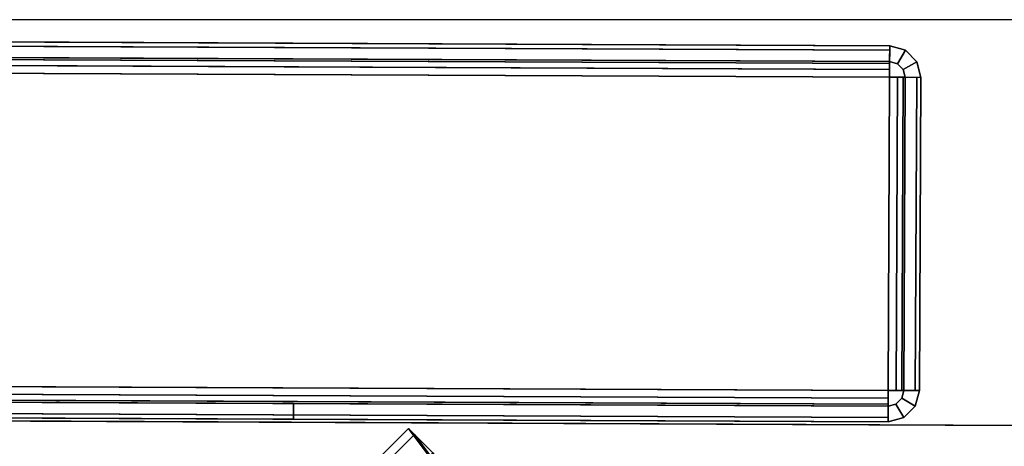
# Model space of a CAD drawing. Units: inches. Extents: x -2 to 144, y -6 to 168.
# Drawn here: x 88 to 92, y 166 to 168 of the extents above; entities that cross this region are included whole.
import ezdxf

# ---------------------------------------------------------------- set-up
doc = ezdxf.new("R2010")
doc.units = ezdxf.units.IN
doc.header["$MEASUREMENT"] = 0
for name, color, linetype in [('STRUCTURE', 3, 'Continuous'), ('TILE-TILE', 3, 'Continuous'), ('WALL', 7, 'Continuous'), ('WORKTL-ARM', 3, 'Continuous')]:
    doc.layers.add(name, color=color, linetype=linetype)

# ---------------------------------------------------------------- blocks, each defined once
blk = doc.blocks.new('MCF215_64P_0T')
at = {"layer": 'TILE-TILE'}
for points, invisible_edges in [([(12, -1.5, 20.0232), (2, -1.5, 24.6812), (-2, -1.5, 24.6812), (-12, -1.5, 20.0232)], 13), ([(-12, -1.5, 63.2832), (-12, -1.5, 63.2832), (0, -1.5, 40.1812), (12, -1.5, 63.2832)], 14), ([(-12, -1.5, 63.2832), (-11.9833, -1.5, 63.3457), (11.9833, -1.5, 63.3457), (12, -1.5, 63.2832)], 10), ([(12, -1.5, 20.0232), (11.9833, -1.5, 19.9607), (-11.9833, -1.5, 19.9607), (-12, -1.5, 20.0232)], 10), ([(11.9375, -1.5, 63.3915), (11.9833, -1.5, 63.3457), (-11.9833, -1.5, 63.3457), (-11.9375, -1.5, 63.3915)], 10), ([(11.9375, -1.5, 19.915), (-11.9375, -1.5, 19.915), (-11.9833, -1.5, 19.9607), (11.9833, -1.5, 19.9607)], 5), ([(-11.9375, -1.5, 63.3915), (-11.875, -1.5, 63.4082), (11.875, -1.5, 63.4082), (11.9375, -1.5, 63.3915)], 8), ([(-11.875, -1.5, 19.8982), (-11.9375, -1.5, 19.915), (11.9375, -1.5, 19.915), (11.875, -1.5, 19.8982)], 2), ([(12, -1.5, 63.2832), (12, -1.5, 63.2832), (0, -1.5, 40.1812), (0.8839, -1.5, 39.8151)], 10), ([(0.8839, -1.5, 39.8151), (0.8839, -1.5, 39.8151), (1.25, -1.5, 38.9312), (12, -1.5, 63.2832)], 12), ([(12, -1.5, 63.2832), (12, -1.5, 63.2832), (1.25, -1.5, 38.9312), (2.3536, -1.5, 26.9498)], 14), ([(2.3536, -1.5, 24.8277), (2.3536, -1.5, 24.8277), (2, -1.5, 24.6812), (12, -1.5, 20.0232)], 12), ([(12, -1.5, 20.0232), (12, -1.5, 20.0232), (2.5, -1.5, 25.1812), (2.3536, -1.5, 24.8277)], 10), ([(12, -1.5, 63.2832), (12, -1.5, 63.2832), (2.3536, -1.5, 26.9498), (2.5, -1.5, 26.5962)], 10), ([(12, -1.5, 63.2832), (2.5, -1.5, 26.5962), (2.5, -1.5, 25.1812), (12, -1.5, 20.0232)], 5)]:
    blk.add_3dface(points, dxfattribs=dict(at, invisible_edges=invisible_edges))
for points in [[(11.875, -1.5, 19.8982), (11.875, -1.948, 19.8982), (-11.875, -1.948, 19.8982), (-11.875, -1.5, 19.8982)], [(-11.875, -1.5, 63.4082), (-11.875, -1.948, 63.4082), (11.875, -1.948, 63.4082), (11.875, -1.5, 63.4082)]]:
    blk.add_3dface(points, dxfattribs=at)
blk = doc.blocks.new('MCF200_55_0T')
at = {"layer": 'STRUCTURE'}
for points in [[(-10.125, -0.0167, 59.8675), (10.125, -0.0167, 59.8675), (10.125, 0, 59.805), (-10.125, 0, 59.805)], [(10.125, 0, 59.805), (6.25, 0, 55.93), (-6.25, 0, 55.93), (-10.125, 0, 59.805)], [(10.125, 0, 22.375), (2.75, 0, 22.375), (2.75, -0.0167, 22.3125), (10.125, -0.0167, 22.3125)], [(2.75, 0, 25.925), (6.25, 0, 26.25), (10.125, 0, 22.375), (2.75, 0, 22.375)], [(6.25, -0.0625, 55.93), (6.25, 0, 55.93), (10.125, 0, 59.805), (10.125, -0.0625, 59.805)], [(10.125, 0, 22.375), (6.25, 0, 26.25), (6.25, 0, 55.93), (10.125, 0, 59.805)], [(6.25, 0, 55.93), (6.25, -0.0625, 55.93), (10.125, -0.0625, 59.805), (10.125, 0, 59.805)], [(10.125, -0.0167, 59.8675), (10.125, -0.0709, 59.8363), (10.125, -0.0625, 59.805), (10.125, 0, 59.805)], [(10.125, 0, 22.375), (10.125, 0, 59.805), (10.1875, -0.0167, 59.805), (10.1875, -0.0167, 22.375)], [(10.125, 0, 22.375), (10.125, -0.0625, 22.375), (10.1562, -0.0709, 22.375), (10.1875, -0.0167, 22.375)], [(10.125, -0.0625, 22.375), (10.125, 0, 22.375), (10.125, -0.0167, 22.3125), (10.125, -0.0709, 22.3438)], [(10.125, 0, 59.805), (10.125, -0.0625, 59.805), (10.1562, -0.0709, 59.805), (10.1875, -0.0167, 59.805)], [(-10.125, -0.0625, 59.9133), (10.125, -0.0625, 59.9133), (10.125, -0.0167, 59.8675), (-10.125, -0.0167, 59.8675)], [(10.125, -0.0167, 22.3125), (2.75, -0.0167, 22.3125), (2.75, -0.0625, 22.2667), (10.125, -0.0625, 22.2667)], [(10.125, -0.0625, 59.9133), (10.125, -0.0937, 59.8591), (10.125, -0.0709, 59.8363), (10.125, -0.0167, 59.8675)], [(10.125, -0.0709, 22.3438), (10.125, -0.0167, 22.3125), (10.125, -0.0625, 22.2667), (10.125, -0.0937, 22.3209)], [(10.1875, -0.0167, 22.375), (10.1562, -0.0709, 22.375), (10.1791, -0.0937, 22.375), (10.2333, -0.0625, 22.375)], [(10.1875, -0.0167, 59.805), (10.1562, -0.0709, 59.805), (10.1791, -0.0937, 59.805), (10.2333, -0.0625, 59.805)], [(10.1875, -0.0167, 22.375), (10.1875, -0.0167, 59.805), (10.2333, -0.0625, 59.805), (10.2333, -0.0625, 22.375)], [(10.125, -0.0709, 59.8363), (-10.125, -0.0709, 59.8363), (-10.125, -0.0625, 59.805), (10.125, -0.0625, 59.805)], [(-10.125, -0.125, 59.93), (10.125, -0.125, 59.93), (10.125, -0.0625, 59.9133), (-10.125, -0.0625, 59.9133)], [(6.25, -0.0625, 55.93), (10.125, -0.0625, 59.805), (-10.125, -0.0625, 59.805), (-6.25, -0.0625, 55.93)], [(10.125, -0.0937, 59.8591), (-10.125, -0.0937, 59.8591), (-10.125, -0.0709, 59.8363), (10.125, -0.0709, 59.8363)], [(10.125, -0.0625, 22.2667), (2.75, -0.0625, 22.2667), (2.75, -0.125, 22.25), (10.125, -0.125, 22.25)], [(2.75, -0.0625, 22.375), (10.125, -0.0625, 22.375), (10.125, -0.0709, 22.3438), (2.75, -0.0709, 22.3438)], [(6.25, -0.0625, 26.25), (2.75, -0.0625, 25.925), (2.75, -0.0625, 22.375), (10.125, -0.0625, 22.375)], [(2.75, -0.0709, 22.3438), (10.125, -0.0709, 22.3438), (10.125, -0.0937, 22.3209), (2.75, -0.0937, 22.3209)], [(6.25, -0.0625, 55.93), (6.25, -0.0625, 26.25), (10.125, -0.0625, 22.375), (10.125, -0.0625, 59.805)], [(10.125, -0.125, 59.93), (10.125, -0.125, 59.8675), (10.125, -0.0937, 59.8591), (10.125, -0.0625, 59.9133)], [(10.125, -0.0937, 22.3209), (10.125, -0.0625, 22.2667), (10.125, -0.125, 22.25), (10.125, -0.125, 22.3125)], [(10.125, -0.0625, 22.375), (10.125, -0.0625, 59.805), (10.1562, -0.0709, 59.805), (10.1562, -0.0709, 22.375)], [(10.1562, -0.0709, 22.375), (10.1562, -0.0709, 59.805), (10.1791, -0.0937, 59.805), (10.1791, -0.0937, 22.375)], [(10.2333, -0.0625, 22.375), (10.1791, -0.0937, 22.375), (10.1875, -0.125, 22.375), (10.25, -0.125, 22.375)], [(10.2333, -0.0625, 59.805), (10.1791, -0.0937, 59.805), (10.1875, -0.125, 59.805), (10.25, -0.125, 59.805)], [(10.2333, -0.0625, 22.375), (10.2333, -0.0625, 59.805), (10.25, -0.125, 59.805), (10.25, -0.125, 22.375)], [(10.125, -0.125, 59.8675), (-10.125, -0.125, 59.8675), (-10.125, -0.0937, 59.8591), (10.125, -0.0937, 59.8591)], [(2.75, -0.0937, 22.3209), (10.125, -0.0937, 22.3209), (10.125, -0.125, 22.3125), (2.75, -0.125, 22.3125)], [(10.1791, -0.0937, 22.375), (10.1791, -0.0937, 59.805), (10.1875, -0.125, 59.805), (10.1875, -0.125, 22.375)], [(10.125, -1.375, 59.93), (10.125, -0.125, 59.93), (-10.125, -0.125, 59.93), (-10.125, -1.375, 59.93)], [(10.125, -0.125, 59.8675), (10.125, -1.375, 59.8675), (-10.125, -1.375, 59.8675), (-10.125, -0.125, 59.8675)], [(2.75, -0.125, 22.25), (10.125, -0.125, 22.25), (10.125, -1.375, 22.25), (2.75, -1.375, 22.25)], [(10.125, -0.125, 22.3125), (2.75, -0.125, 22.3125), (2.75, -1.375, 22.3125), (10.125, -1.375, 22.3125)], [(10.125, -1.375, 59.8675), (10.125, -0.125, 59.8675), (10.125, -0.125, 59.93), (10.125, -1.375, 59.93)], [(10.125, -0.125, 22.25), (10.125, -1.375, 22.25), (10.1875, -1.375, 22.2667), (10.1875, -0.125, 22.2667)], [(10.1562, -1.375, 22.3209), (10.1562, -0.125, 22.3209), (10.125, -0.125, 22.3125), (10.125, -1.375, 22.3125)], [(10.125, -0.125, 22.25), (10.125, -0.125, 22.3125), (10.1562, -0.125, 22.3209), (10.1875, -0.125, 22.2667)], [(10.1791, -1.375, 22.3438), (10.1791, -0.125, 22.3438), (10.1562, -0.125, 22.3209), (10.1562, -1.375, 22.3209)], [(10.1875, -0.125, 22.2667), (10.1562, -0.125, 22.3209), (10.1791, -0.125, 22.3438), (10.2333, -0.125, 22.3125)], [(10.1875, -1.375, 22.375), (10.1875, -0.125, 22.375), (10.1791, -0.125, 22.3438), (10.1791, -1.375, 22.3438)], [(10.2333, -0.125, 22.3125), (10.1791, -0.125, 22.3438), (10.1875, -0.125, 22.375), (10.25, -0.125, 22.375)], [(10.1875, -0.125, 22.2667), (10.1875, -1.375, 22.2667), (10.2333, -1.375, 22.3125), (10.2333, -0.125, 22.3125)], [(10.1875, -1.375, 59.805), (10.1875, -0.125, 59.805), (10.1875, -0.125, 22.375), (10.1875, -1.375, 22.375)], [(10.25, -1.375, 59.805), (10.25, -0.125, 59.805), (10.1875, -0.125, 59.805), (10.1875, -1.375, 59.805)], [(10.2333, -0.125, 22.3125), (10.2333, -1.375, 22.3125), (10.25, -1.375, 22.375), (10.25, -0.125, 22.375)], [(10.25, -1.375, 22.375), (10.25, -0.125, 22.375), (10.25, -0.125, 59.805), (10.25, -1.375, 59.805)], [(-10.125, -1.4062, 59.8591), (10.125, -1.4062, 59.8591), (10.125, -1.375, 59.8675), (-10.125, -1.375, 59.8675)], [(10.125, -1.4375, 59.9133), (-10.125, -1.4375, 59.9133), (-10.125, -1.375, 59.93), (10.125, -1.375, 59.93)], [(10.125, -1.375, 22.25), (2.75, -1.375, 22.25), (2.75, -1.4375, 22.2667), (10.125, -1.4375, 22.2667)], [(10.125, -1.375, 22.3125), (2.75, -1.375, 22.3125), (2.75, -1.4062, 22.3209), (10.125, -1.4062, 22.3209)], [(10.125, -1.4375, 59.9133), (10.125, -1.4062, 59.8591), (10.125, -1.375, 59.8675), (10.125, -1.375, 59.93)], [(10.125, -1.375, 22.25), (10.125, -1.375, 22.3125), (10.125, -1.4062, 22.3209), (10.125, -1.4375, 22.2667)], [(10.125, -1.375, 22.3125), (10.125, -1.375, 22.25), (10.1875, -1.375, 22.2667), (10.1562, -1.375, 22.3209)], [(10.1562, -1.375, 22.3209), (10.1875, -1.375, 22.2667), (10.2333, -1.375, 22.3125), (10.1791, -1.375, 22.3438)], [(10.25, -1.375, 22.375), (10.1875, -1.375, 22.375), (10.1791, -1.4062, 22.375), (10.2334, -1.4373, 22.375)], [(10.1791, -1.375, 22.3438), (10.2333, -1.375, 22.3125), (10.25, -1.375, 22.375), (10.1875, -1.375, 22.375)], [(10.1875, -1.375, 59.805), (10.1875, -1.375, 22.375), (10.1791, -1.4062, 22.375), (10.1791, -1.4062, 59.805)], [(10.25, -1.375, 59.805), (10.1875, -1.375, 59.805), (10.1791, -1.4062, 59.805), (10.2334, -1.4373, 59.805)], [(10.25, -1.375, 22.375), (10.25, -1.375, 59.805), (10.2334, -1.4373, 59.805), (10.2334, -1.4373, 22.375)], [(-10.125, -1.4291, 59.8363), (10.125, -1.4291, 59.8363), (10.125, -1.4062, 59.8591), (-10.125, -1.4062, 59.8591)], [(10.125, -1.4062, 22.3209), (2.75, -1.4062, 22.3209), (2.75, -1.4291, 22.3438), (10.125, -1.4291, 22.3438)], [(10.125, -1.4832, 59.8675), (10.125, -1.4291, 59.8363), (10.125, -1.4062, 59.8591), (10.125, -1.4375, 59.9133)], [(10.125, -1.4375, 22.2667), (10.125, -1.4062, 22.3209), (10.125, -1.4291, 22.3438), (10.125, -1.4832, 22.3125)], [(10.2334, -1.4373, 22.375), (10.1791, -1.4062, 22.375), (10.1562, -1.4291, 22.375), (10.1879, -1.483, 22.375)], [(10.1791, -1.4062, 59.805), (10.1791, -1.4062, 22.375), (10.1562, -1.4291, 22.375), (10.1562, -1.4291, 59.805)], [(10.2334, -1.4373, 59.805), (10.1791, -1.4062, 59.805), (10.1562, -1.4291, 59.805), (10.1879, -1.483, 59.805)], [(-10.125, -1.4375, 59.805), (10.125, -1.4375, 59.805), (10.125, -1.4291, 59.8363), (-10.125, -1.4291, 59.8363)], [(10.125, -1.4832, 59.8675), (-10.125, -1.4832, 59.8675), (-10.125, -1.4375, 59.9133), (10.125, -1.4375, 59.9133)], [(-10.125, -1.4375, 59.805), (-7.75, -1.4375, 57.4288), (7.75, -1.4375, 57.4288), (10.125, -1.4375, 59.805)], [(7.75, -1.4375, 57.4288), (7.75, -1.5, 57.4288), (-7.75, -1.5, 57.4288), (-7.75, -1.4375, 57.4288)], [(10.125, -1.4291, 22.3438), (2.75, -1.4291, 22.3438), (2.75, -1.4375, 22.375), (10.125, -1.4375, 22.375)], [(10.125, -1.4375, 22.2667), (2.75, -1.4375, 22.2667), (2.75, -1.4832, 22.3125), (10.125, -1.4832, 22.3125)], [(2.75, -1.4375, 24.425), (7.75, -1.4375, 24.75), (10.125, -1.4375, 22.375), (2.75, -1.4375, 22.375)], [(2.75, -1.4375, 24.425), (2.75, -1.4375, 24.425), (3.075, -1.4375, 24.75), (7.75, -1.4375, 24.75)], [(3.075, -1.4375, 24.75), (3.075, -1.5, 24.75), (7.75, -1.5, 24.7512), (7.75, -1.4375, 24.75)], [(7.75, -1.4375, 24.75), (7.75, -1.4375, 57.4288), (10.125, -1.4375, 59.805), (10.125, -1.4375, 22.375)], [(10.125, -1.4375, 59.805), (7.75, -1.4375, 57.4288), (7.75, -1.5, 57.4288), (10.1257, -1.5, 59.805)], [(7.75, -1.4375, 24.75), (7.75, -1.5, 24.7512), (7.75, -1.5, 57.4288), (7.75, -1.4375, 57.4288)], [(10.1257, -1.5, 59.805), (10.125, -1.4375, 59.805), (10.125, -1.4291, 59.8363), (10.125, -1.4832, 59.8675)], [(10.125, -1.4832, 22.3125), (10.125, -1.4291, 22.3438), (10.125, -1.4375, 22.375), (10.1257, -1.5, 22.375)], [(10.1879, -1.483, 22.375), (10.1562, -1.4291, 22.375), (10.125, -1.4375, 22.375), (10.1257, -1.5, 22.375)], [(10.1562, -1.4291, 59.805), (10.1562, -1.4291, 22.375), (10.125, -1.4375, 22.375), (10.125, -1.4375, 59.805)], [(10.1879, -1.483, 59.805), (10.1562, -1.4291, 59.805), (10.125, -1.4375, 59.805), (10.1257, -1.5, 59.805)], [(10.2334, -1.4373, 22.375), (10.2334, -1.4373, 59.805), (10.1879, -1.483, 59.805), (10.1879, -1.483, 22.375)], [(10.1257, -1.5, 59.805), (-10.1257, -1.5, 59.805), (-10.125, -1.4832, 59.8675), (10.125, -1.4832, 59.8675)], [(10.125, -1.4832, 22.3125), (2.75, -1.4832, 22.3125), (2.75, -1.5, 22.375), (10.1257, -1.5, 22.375)], [(10.1879, -1.483, 22.375), (10.1879, -1.483, 59.805), (10.1257, -1.5, 59.805), (10.1257, -1.5, 22.375)], [(10.1257, -1.5, 59.805), (-10.1257, -1.5, 59.805), (-7.75, -1.5, 57.4288), (7.75, -1.5, 57.4288)], [(7.75, -1.5, 24.7512), (2.75, -1.5, 24.425), (2.75, -1.5, 22.375), (10.1257, -1.5, 22.375)], [(3.075, -1.5, 24.75), (3.075, -1.5, 24.75), (2.75, -1.5, 24.425), (7.75, -1.5, 24.7512)], [(10.1257, -1.5, 22.375), (10.1257, -1.5, 59.805), (7.75, -1.5, 57.4288), (7.75, -1.5, 24.7512)]]:
    blk.add_3dface(points, dxfattribs=at)
blk = doc.blocks.new('GY91171_WM_0T')
at = {"layer": 'WORKTL-ARM'}
for points in [[(-0.2059, 8.5346, 11.5635), (-0.2288, 8.5117, 11.5), (-0.6132, 8.2271, 11.6509), (-0.5408, 8.2996, 11.852)], [(-0.2288, 8.5117, 11.3592), (-0.2059, 8.5346, 11.2957), (-0.5408, 8.2996, 11.0036), (-0.6132, 8.2271, 11.2048)], [(-0.2288, 8.5117, 11.5), (-0.2367, 8.5038, 11.4296), (-0.6382, 8.2022, 11.4278), (-0.6132, 8.2271, 11.6509)], [(-0.2367, 8.5038, 11.4296), (-0.2288, 8.5117, 11.3592), (-0.6132, 8.2271, 11.2048), (-0.6382, 8.2022, 11.4278)], [(-0.6132, 8.2271, 11.6509), (7.1947, 0.4192, 11.6509), (7.2672, 0.4916, 11.852), (-0.5408, 8.2996, 11.852)], [(-0.5408, 8.2996, 11.0036), (7.2672, 0.4916, 11.0036), (7.1947, 0.4192, 11.2048), (-0.6132, 8.2271, 11.2048)], [(-0.6382, 8.2022, 11.4278), (7.1698, 0.3942, 11.4278), (7.1947, 0.4192, 11.6509), (-0.6132, 8.2271, 11.6509)], [(-0.6132, 8.2271, 11.2048), (7.1947, 0.4192, 11.2048), (7.1698, 0.3942, 11.4278), (-0.6382, 8.2022, 11.4278)]]:
    blk.add_3dface(points, dxfattribs=at)

msp = doc.modelspace()

# ---------------------------------------------------------------- linework, layer by layer
at = {"layer": 'WALL'}
msp.add_lwpolyline([(6, 168), (0, 168), (0, 0), (144, 0), (144, 168), (42, 168)], dxfattribs=at)

# ---------------------------------------------------------------- block references
for name, p, rotation in [('MCF215_64P_0T', (81.834, 167.9277), 359.7499999999999), ('MCF200_55_0T', (81.8341, 167.9397), 359.7499999999999), ('GY91171_WM_0T', (81.834, 165.7309, 36), 270)]:
    msp.add_blockref(name, p, dxfattribs=dict(rotation=rotation))

doc.saveas('drawing.dxf')
